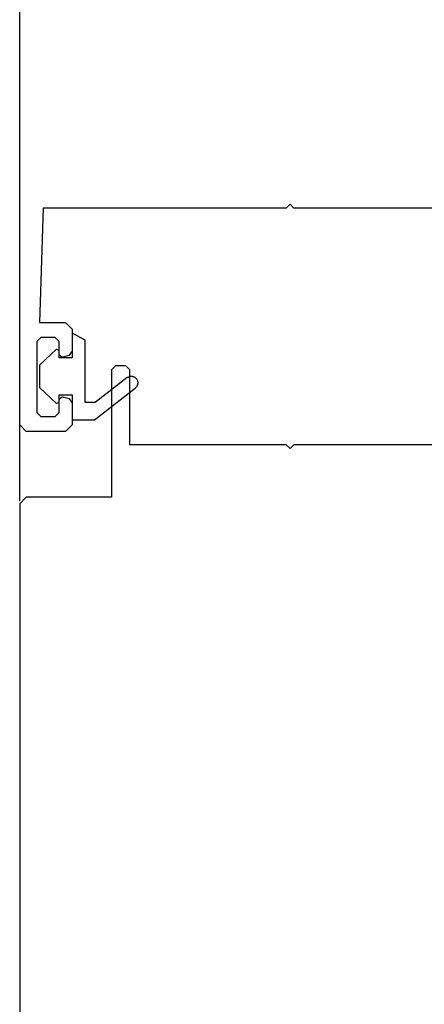
# Model space of a CAD drawing. Units: inches. Extents: x 105641 to 107741, y -6634 to -619.
# Drawn here: x 106722 to 106753, y -4632 to -4557 of the extents above; entities that cross this region are included whole.
import ezdxf

# ---------------------------------------------------------------- set-up
doc = ezdxf.new("R2010")
doc.units = ezdxf.units.IN
doc.header["$MEASUREMENT"] = 0
doc.layers.add('Stora', color=7, linetype='Continuous', lineweight=25)

msp = doc.modelspace()

# ---------------------------------------------------------------- linework, layer by layer
at = {"layer": 'Stora'}
for p, q in [((106722.188, -4587.562), (106722.188, -4527.062)), ((106722.188, -4593.372), (106722.188, -4532.872)), ((106723.988, -4571.062), (106723.688, -4579.762)), ((106742.488, -4571.062), (106723.988, -4571.062)), ((106742.788, -4570.762), (106742.488, -4571.062)), ((106743.088, -4571.062), (106742.788, -4570.762)), ((106754.588, -4571.062), (106743.088, -4571.062)), ((106723.688, -4579.762), (106725.688, -4579.762)), ((106726.188, -4580.262), (106725.688, -4579.762)), ((106723.788, -4580.912), (106723.488, -4581.212)), ((106724.888, -4580.912), (106723.788, -4580.912)), ((106725.188, -4581.212), (106724.888, -4580.912)), ((106726.188, -4580.262), (106726.188, -4581.974)), ((106727.188, -4581.106), (106726.188, -4580.562)), ((106726.188, -4580.562), (106726.188, -4582.462)), ((106723.488, -4581.212), (106723.488, -4586.612)), ((106725.188, -4582.212), (106725.188, -4581.212)), ((106727.188, -4585.862), (106727.188, -4581.106)), ((106724.994, -4581.793), (106723.688, -4583.012)), ((106724.994, -4581.793), (106725.188, -4581.877)), ((106725.18, -4582.448), (106725.18, -4582.448)), ((106725.188, -4582.462), (106725.188, -4581.877)), ((106725.188, -4582.212), (106725.44, -4582.405)), ((106726.188, -4582.462), (106725.188, -4582.462)), ((106725.966, -4582.264), (106725.44, -4582.405)), ((106725.966, -4582.264), (106726.188, -4581.974)), ((106723.688, -4583.012), (106723.688, -4584.712)), ((106729.488, -4583.062), (106729.188, -4583.362)), ((106730.288, -4583.062), (106729.488, -4583.062)), ((106730.588, -4583.362), (106730.288, -4583.062)), ((106730.382, -4583.958), (106727.932, -4585.862)), ((106729.188, -4583.362), (106729.188, -4593.062)), ((106730.588, -4589.062), (106730.588, -4583.362)), ((106723.688, -4584.712), (106724.994, -4585.931)), ((106725.188, -4585.846), (106725.188, -4585.262)), ((106725.188, -4585.262), (106726.188, -4585.262)), ((106725.44, -4585.418), (106725.188, -4585.612)), ((106725.44, -4585.418), (106725.966, -4585.559)), ((106726.154, -4585.176), (106726.154, -4585.176)), ((106726.188, -4585.262), (106726.188, -4587.162)), ((106727.888, -4587.162), (106730.995, -4584.748)), ((106725.188, -4585.846), (106724.994, -4585.931)), ((106725.188, -4586.612), (106725.188, -4585.612)), ((106726.188, -4585.849), (106725.966, -4585.559)), ((106726.188, -4585.849), (106726.188, -4587.562)), ((106726.245, -4585.724), (106726.245, -4585.724)), ((106727.932, -4585.862), (106727.188, -4585.862)), ((106723.488, -4586.612), (106723.788, -4586.912)), ((106723.788, -4586.912), (106724.888, -4586.912)), ((106724.888, -4586.912), (106725.188, -4586.612)), ((106728.649, -4586.235), (106728.649, -4586.235)), ((106728.778, -4586.375), (106728.778, -4586.375)), ((106722.188, -4587.562), (106722.688, -4588.062)), ((106725.688, -4588.062), (106726.188, -4587.562)), ((106726.188, -4587.162), (106727.888, -4587.162)), ((106725.688, -4588.062), (106722.688, -4588.062)), ((106742.488, -4589.062), (106730.588, -4589.062)), ((106742.788, -4589.362), (106742.488, -4589.062)), ((106743.088, -4589.062), (106742.788, -4589.362)), ((106754.588, -4589.062), (106743.088, -4589.062)), ((106722.688, -4593.062), (106722.188, -4593.562)), ((106722.188, -4593.562), (106722.188, -4638.062)), ((106729.188, -4593.062), (106722.688, -4593.062))]:
    msp.add_line(p, q, dxfattribs=at)
at = {"layer": 'Stora', "flags": 128}
msp.add_lwpolyline([(106730.382, -4583.958), (106730.417, -4583.933), (106730.455, -4583.911), (106730.494, -4583.892), (106730.535, -4583.877), (106730.577, -4583.866), (106730.62, -4583.858), (106730.663, -4583.854), (106730.707, -4583.854), (106730.751, -4583.857), (106730.794, -4583.865), (106730.836, -4583.876), (106730.877, -4583.89), (106730.916, -4583.908), (106730.954, -4583.93), (106730.99, -4583.955), (106731.024, -4583.983), (106731.055, -4584.013), (106731.083, -4584.047), (106731.108, -4584.082), (106731.13, -4584.12), (106731.149, -4584.159), (106731.164, -4584.2), (106731.176, -4584.242), (106731.184, -4584.285), (106731.188, -4584.328), (106731.188, -4584.372), (106731.184, -4584.416), (106731.177, -4584.459), (106731.166, -4584.501), (106731.151, -4584.542), (106731.133, -4584.582), (106731.112, -4584.619), (106731.087, -4584.655), (106731.059, -4584.689), (106731.028, -4584.72), (106730.995, -4584.748)], dxfattribs=at)

doc.saveas('drawing.dxf')
